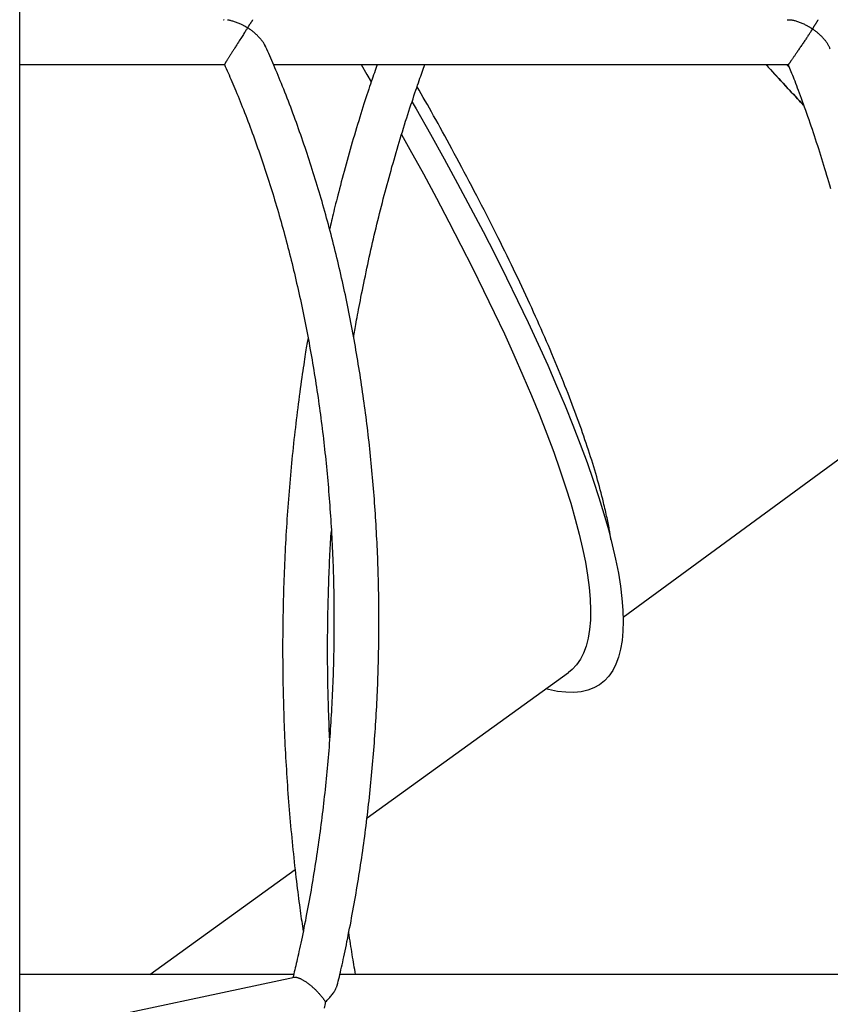
# Model space of a CAD drawing. Extents: x -8923 to 18059, y -4606 to 5167.
# Drawn here: x 10601 to 10889, y -1582 to -1231 of the extents above; entities that cross this region are included whole.
import ezdxf

# ---------------------------------------------------------------- set-up
doc = ezdxf.new("R2010")
doc.units = 0

msp = doc.modelspace()

# ---------------------------------------------------------------- linework, layer by layer
at = {"color": 7, "linetype": 'Continuous'}
for p, q in [((10600.78, -2016.21), (10600.78, -511.18)), ((10600.78, -1247.26), (10673.69, -1247.26)), ((10691.13, -1247.26), (10874.36, -1247.26)), ((10868.01, -1249.01), (10866.43, -1247.26)), ((10873.8, -1247.26), (10874.77, -1248.32)), ((10815.61, -1443.94), (10900.02, -1382.03)), ((10724.42, -1515.33), (10796.17, -1463.59)), ((10647.14, -1571.06), (10698.83, -1533.78)), ((10698.32, -1571.06), (10600.78, -1571.06)), ((10698.64, -1572.15), (10600.78, -1592.94)), ((10899.28, -1571.06), (10714.76, -1571.06))]:
    msp.add_line(p, q, dxfattribs=at)
for points in [[(10673.29, -1231.3), (10673.45, -1231.29), (10673.61, -1231.27)], [(10674.72, -1231.28), (10674.94, -1231.31), (10675.18, -1231.35), (10675.43, -1231.41), (10675.69, -1231.47), (10675.97, -1231.55), (10676.25, -1231.63), (10676.55, -1231.72), (10676.85, -1231.82), (10677.17, -1231.93), (10677.49, -1232.04), (10677.81, -1232.15), (10678.13, -1232.27), (10678.45, -1232.39), (10678.75, -1232.52), (10679.05, -1232.64), (10679.33, -1232.76), (10679.6, -1232.88), (10679.84, -1233), (10680.07, -1233.11), (10680.28, -1233.22), (10680.48, -1233.33), (10680.67, -1233.43), (10680.83, -1233.52), (10680.99, -1233.61), (10681.13, -1233.69), (10681.26, -1233.77), (10681.39, -1233.85), (10681.5, -1233.92), (10681.61, -1233.98), (10681.71, -1234.05), (10681.81, -1234.11), (10681.91, -1234.17)], [(10681.91, -1234.17), (10681.97, -1234.08), (10682.1, -1233.89), (10682.22, -1233.69), (10682.29, -1233.59), (10682.36, -1233.48), (10682.42, -1233.38), (10682.5, -1233.27), (10682.57, -1233.15), (10682.64, -1233.04), (10682.72, -1232.93), (10682.79, -1232.81), (10682.87, -1232.7), (10682.94, -1232.58), (10683.02, -1232.47), (10683.09, -1232.36), (10683.16, -1232.26), (10683.23, -1232.15), (10683.3, -1232.06), (10683.36, -1231.96), (10683.42, -1231.88), (10683.48, -1231.79), (10683.53, -1231.72), (10683.58, -1231.65), (10683.62, -1231.58), (10683.66, -1231.53), (10683.7, -1231.48), (10683.73, -1231.43), (10683.75, -1231.4), (10683.78, -1231.37), (10683.79, -1231.35), (10683.81, -1231.33), (10683.82, -1231.32), (10683.82, -1231.32), (10683.83, -1231.32), (10683.83, -1231.33), (10683.83, -1231.34), (10683.82, -1231.35), (10683.82, -1231.36)], [(10873.94, -1231.34), (10874.14, -1231.33), (10874.35, -1231.32), (10874.55, -1231.31), (10874.76, -1231.3), (10874.98, -1231.3), (10875.2, -1231.31), (10875.43, -1231.33), (10875.67, -1231.36), (10875.93, -1231.41), (10876.19, -1231.46), (10876.46, -1231.53), (10876.75, -1231.61), (10877.04, -1231.7), (10877.34, -1231.79), (10877.65, -1231.9), (10877.96, -1232.01), (10878.28, -1232.13), (10878.6, -1232.26), (10878.93, -1232.39), (10879.25, -1232.52), (10879.56, -1232.66), (10879.87, -1232.8), (10880.16, -1232.93), (10880.44, -1233.07), (10880.7, -1233.2), (10880.95, -1233.32), (10881.17, -1233.45), (10881.38, -1233.56), (10881.58, -1233.68), (10881.76, -1233.78), (10881.92, -1233.88), (10882.08, -1233.98), (10882.22, -1234.07), (10882.35, -1234.15), (10882.47, -1234.23), (10882.58, -1234.3), (10882.69, -1234.37), (10882.79, -1234.44), (10882.88, -1234.51), (10882.98, -1234.57)], [(10882.98, -1234.57), (10883.05, -1234.47), (10883.18, -1234.27), (10883.31, -1234.06), (10883.38, -1233.95), (10883.45, -1233.84), (10883.52, -1233.73), (10883.6, -1233.62), (10883.67, -1233.5), (10883.75, -1233.37), (10883.83, -1233.25), (10883.91, -1233.13), (10883.99, -1233), (10884.07, -1232.88), (10884.14, -1232.76), (10884.22, -1232.63), (10884.29, -1232.52), (10884.37, -1232.4), (10884.44, -1232.29), (10884.5, -1232.18), (10884.57, -1232.08), (10884.63, -1231.98), (10884.69, -1231.89), (10884.74, -1231.8), (10884.79, -1231.73), (10884.83, -1231.66), (10884.87, -1231.59), (10884.9, -1231.54), (10884.93, -1231.49), (10884.95, -1231.45), (10884.97, -1231.41), (10884.99, -1231.39), (10885, -1231.37), (10885, -1231.36), (10885, -1231.35), (10885, -1231.35), (10885, -1231.35), (10884.99, -1231.35), (10884.99, -1231.36)], [(10681.91, -1234.17), (10681.88, -1234.22), (10681.71, -1234.48), (10681.58, -1234.69), (10681.46, -1234.86), (10681.33, -1235.07), (10681.19, -1235.3), (10681.02, -1235.56), (10680.83, -1235.86), (10680.62, -1236.18), (10680.41, -1236.52), (10680.18, -1236.87), (10679.95, -1237.23), (10679.71, -1237.61), (10679.46, -1238), (10679.19, -1238.42), (10678.92, -1238.85), (10678.63, -1239.31), (10678.33, -1239.78), (10678.02, -1240.26), (10677.71, -1240.75), (10677.56, -1240.99), (10677.4, -1241.24), (10677.24, -1241.49), (10677.09, -1241.74), (10676.93, -1241.98), (10676.78, -1242.23), (10676.62, -1242.47), (10676.47, -1242.71), (10676.32, -1242.95), (10676.17, -1243.19), (10676.02, -1243.42), (10675.88, -1243.65), (10675.74, -1243.87), (10675.6, -1244.09), (10675.47, -1244.3), (10675.34, -1244.5), (10675.22, -1244.7), (10675.1, -1244.9), (10674.98, -1245.08), (10674.87, -1245.26), (10674.76, -1245.44), (10674.66, -1245.6), (10674.56, -1245.76), (10674.46, -1245.92), (10674.37, -1246.06), (10674.29, -1246.2), (10674.21, -1246.33), (10674.13, -1246.45), (10674.07, -1246.57), (10674, -1246.67), (10673.95, -1246.77), (10673.9, -1246.85), (10673.85, -1246.93), (10673.81, -1247), (10673.78, -1247.05), (10673.75, -1247.1), (10673.74, -1247.14), (10673.72, -1247.16), (10673.72, -1247.18), (10673.71, -1247.19), (10673.72, -1247.19), (10673.72, -1247.19), (10673.73, -1247.19), (10673.74, -1247.18), (10673.75, -1247.17)], [(10688.35, -1241.09), (10688.26, -1240.89), (10688.17, -1240.68), (10688.07, -1240.47), (10687.98, -1240.26), (10687.87, -1240.06), (10687.77, -1239.85), (10687.65, -1239.65), (10687.53, -1239.44), (10687.4, -1239.24), (10687.26, -1239.04), (10687.11, -1238.84), (10686.95, -1238.63), (10686.78, -1238.43), (10686.61, -1238.22), (10686.42, -1238.01), (10686.23, -1237.8), (10686.03, -1237.58), (10685.82, -1237.36), (10685.61, -1237.14), (10685.4, -1236.92), (10685.18, -1236.71), (10684.96, -1236.5), (10684.74, -1236.29), (10684.53, -1236.1), (10684.32, -1235.92), (10684.11, -1235.74), (10683.91, -1235.58), (10683.72, -1235.43), (10683.53, -1235.28), (10683.35, -1235.15), (10683.18, -1235.02), (10683.01, -1234.9), (10682.86, -1234.79), (10682.71, -1234.69), (10682.56, -1234.6), (10682.43, -1234.5), (10682.29, -1234.42), (10682.16, -1234.33), (10682.04, -1234.25), (10681.91, -1234.17)], [(10882.98, -1234.57), (10882.94, -1234.64), (10882.81, -1234.84), (10882.7, -1235), (10882.58, -1235.19), (10882.51, -1235.3), (10882.43, -1235.42), (10882.35, -1235.55), (10882.25, -1235.7), (10882.15, -1235.85), (10882.04, -1236.02), (10881.92, -1236.2), (10881.79, -1236.4), (10881.65, -1236.62), (10881.5, -1236.84), (10881.34, -1237.09), (10881.18, -1237.34), (10881, -1237.6), (10880.82, -1237.88), (10880.64, -1238.16), (10880.45, -1238.44), (10880.26, -1238.73), (10880.06, -1239.03), (10879.86, -1239.32), (10879.66, -1239.62), (10879.46, -1239.92), (10879.26, -1240.22), (10879.06, -1240.52), (10878.86, -1240.82), (10878.66, -1241.12), (10878.46, -1241.41), (10878.26, -1241.7), (10878.07, -1241.99), (10877.88, -1242.27), (10877.69, -1242.54), (10877.51, -1242.81), (10877.34, -1243.07), (10877.17, -1243.32), (10877, -1243.56), (10876.84, -1243.79), (10876.69, -1244.01), (10876.54, -1244.23), (10876.4, -1244.44), (10876.26, -1244.64), (10876.12, -1244.83), (10875.99, -1245.02), (10875.87, -1245.2), (10875.75, -1245.37), (10875.63, -1245.53), (10875.52, -1245.69), (10875.42, -1245.84), (10875.32, -1245.98), (10875.22, -1246.12), (10875.13, -1246.25), (10875.04, -1246.37), (10874.96, -1246.48), (10874.88, -1246.59), (10874.81, -1246.69), (10874.75, -1246.78), (10874.68, -1246.86), (10874.63, -1246.94), (10874.58, -1247.01), (10874.53, -1247.07), (10874.49, -1247.12), (10874.46, -1247.17), (10874.43, -1247.21), (10874.4, -1247.24), (10874.38, -1247.27), (10874.37, -1247.28), (10874.36, -1247.29), (10874.35, -1247.3), (10874.35, -1247.3), (10874.35, -1247.29), (10874.36, -1247.28), (10874.36, -1247.27), (10874.37, -1247.26), (10874.38, -1247.24)], [(10889.29, -1241.75), (10889.2, -1241.53), (10889.11, -1241.31), (10889.02, -1241.09), (10888.92, -1240.87), (10888.82, -1240.66), (10888.72, -1240.44), (10888.6, -1240.22), (10888.48, -1240.01), (10888.35, -1239.8), (10888.21, -1239.59), (10888.06, -1239.38), (10887.91, -1239.16), (10887.74, -1238.95), (10887.57, -1238.74), (10887.39, -1238.52), (10887.2, -1238.3), (10887, -1238.08), (10886.8, -1237.85), (10886.6, -1237.63), (10886.39, -1237.41), (10886.17, -1237.19), (10885.96, -1236.97), (10885.75, -1236.77), (10885.54, -1236.57), (10885.34, -1236.38), (10885.14, -1236.2), (10884.94, -1236.03), (10884.75, -1235.88), (10884.57, -1235.73), (10884.39, -1235.59), (10884.22, -1235.46), (10884.06, -1235.33), (10883.91, -1235.22), (10883.76, -1235.11), (10883.62, -1235.01), (10883.49, -1234.92), (10883.36, -1234.83), (10883.23, -1234.74), (10883.11, -1234.66), (10882.98, -1234.57)], [(10713.83, -1575), (10714.01, -1574.24), (10714.2, -1573.46), (10714.38, -1572.69), (10714.57, -1571.9), (10714.76, -1571.09), (10714.95, -1570.27), (10715.14, -1569.42), (10715.34, -1568.55), (10715.54, -1567.65), (10715.75, -1566.72), (10715.96, -1565.76), (10716.17, -1564.78), (10716.39, -1563.76), (10716.61, -1562.71), (10716.83, -1561.64), (10717.06, -1560.53), (10717.29, -1559.4), (10717.53, -1558.24), (10717.76, -1557.06), (10718, -1555.86), (10718.24, -1554.64), (10718.48, -1553.41), (10718.72, -1552.17), (10718.95, -1550.93), (10719.18, -1549.69), (10719.41, -1548.44), (10719.64, -1547.2), (10719.87, -1545.95), (10720.09, -1544.7), (10720.3, -1543.45), (10720.52, -1542.2), (10720.73, -1540.94), (10720.94, -1539.69), (10721.15, -1538.43), (10721.35, -1537.18), (10721.56, -1535.92), (10721.76, -1534.66), (10721.95, -1533.4), (10722.14, -1532.14), (10722.34, -1530.87), (10722.52, -1529.61), (10722.71, -1528.35), (10722.89, -1527.08), (10723.07, -1525.81), (10723.25, -1524.54), (10723.42, -1523.27), (10723.59, -1522), (10723.76, -1520.73), (10723.93, -1519.46), (10724.09, -1518.19), (10724.25, -1516.91), (10724.4, -1515.64), (10724.56, -1514.36), (10724.71, -1513.09), (10724.86, -1511.81), (10725, -1510.53), (10725.15, -1509.25), (10725.29, -1507.97), (10725.42, -1506.69), (10725.56, -1505.41), (10725.69, -1504.12), (10725.82, -1502.84), (10725.94, -1501.56), (10726.07, -1500.27), (10726.19, -1498.99), (10726.3, -1497.7), (10726.42, -1496.41), (10726.53, -1495.12), (10726.64, -1493.84), (10726.75, -1492.55), (10726.85, -1491.26), (10726.95, -1489.97), (10727.05, -1488.68), (10727.14, -1487.39), (10727.23, -1486.1), (10727.32, -1484.8), (10727.41, -1483.51), (10727.49, -1482.22), (10727.57, -1480.93), (10727.65, -1479.63), (10727.72, -1478.34), (10727.79, -1477.04), (10727.86, -1475.75), (10727.93, -1474.45), (10727.99, -1473.16), (10728.05, -1471.86), (10728.11, -1470.57), (10728.16, -1469.27), (10728.22, -1467.97), (10728.26, -1466.68), (10728.31, -1465.38), (10728.35, -1464.08), (10728.39, -1462.79), (10728.43, -1461.49), (10728.46, -1460.19), (10728.5, -1458.89), (10728.52, -1457.59), (10728.55, -1456.3), (10728.57, -1455), (10728.59, -1453.7), (10728.61, -1452.4), (10728.62, -1451.1), (10728.63, -1449.81), (10728.64, -1448.51), (10728.65, -1447.21), (10728.65, -1445.91), (10728.65, -1444.61), (10728.65, -1443.32), (10728.64, -1442.02), (10728.63, -1440.72), (10728.62, -1439.42), (10728.61, -1438.13), (10728.59, -1436.83), (10728.57, -1435.53), (10728.55, -1434.24), (10728.52, -1432.94), (10728.49, -1431.64), (10728.46, -1430.35), (10728.42, -1429.05), (10728.39, -1427.76), (10728.35, -1426.46), (10728.3, -1425.17), (10728.26, -1423.88), (10728.21, -1422.58), (10728.16, -1421.29), (10728.1, -1420), (10728.04, -1418.7), (10727.98, -1417.41), (10727.92, -1416.12), (10727.85, -1414.83), (10727.78, -1413.54), (10727.71, -1412.25), (10727.64, -1410.96), (10727.56, -1409.67), (10727.48, -1408.39), (10727.4, -1407.1), (10727.31, -1405.81), (10727.22, -1404.53), (10727.13, -1403.24), (10727.03, -1401.96), (10726.93, -1400.67), (10726.83, -1399.39), (10726.73, -1398.11), (10726.62, -1396.82), (10726.51, -1395.54), (10726.4, -1394.26), (10726.29, -1392.98), (10726.17, -1391.71), (10726.05, -1390.43), (10725.93, -1389.15), (10725.8, -1387.88), (10725.67, -1386.6), (10725.54, -1385.33), (10725.4, -1384.05), (10725.27, -1382.78), (10725.13, -1381.51), (10724.98, -1380.24), (10724.84, -1378.97), (10724.69, -1377.7), (10724.54, -1376.44), (10724.38, -1375.17), (10724.22, -1373.91), (10724.06, -1372.64), (10723.9, -1371.38), (10723.73, -1370.12), (10723.57, -1368.86), (10723.39, -1367.6), (10723.22, -1366.34), (10723.04, -1365.09), (10722.86, -1363.83), (10722.68, -1362.58), (10722.5, -1361.32), (10722.31, -1360.07), (10722.12, -1358.82), (10721.92, -1357.57), (10721.73, -1356.33), (10721.53, -1355.08), (10721.32, -1353.83), (10721.12, -1352.59), (10720.91, -1351.35), (10720.7, -1350.11), (10720.49, -1348.87), (10720.27, -1347.63), (10720.05, -1346.4), (10719.83, -1345.16), (10719.61, -1343.93), (10719.38, -1342.7), (10719.15, -1341.47), (10718.92, -1340.24), (10718.68, -1339.01), (10718.44, -1337.79), (10718.2, -1336.56), (10717.96, -1335.34), (10717.71, -1334.12), (10717.46, -1332.9), (10717.21, -1331.69), (10716.96, -1330.47), (10716.7, -1329.26), (10716.44, -1328.05), (10716.18, -1326.84), (10715.91, -1325.63), (10715.64, -1324.42), (10715.37, -1323.22), (10715.1, -1322.01), (10714.82, -1320.81), (10714.54, -1319.61), (10714.26, -1318.42), (10713.98, -1317.22), (10713.69, -1316.03), (10713.4, -1314.84), (10713.11, -1313.65), (10712.81, -1312.46), (10712.51, -1311.28), (10712.21, -1310.09), (10711.91, -1308.91), (10711.6, -1307.73), (10711.3, -1306.55), (10710.98, -1305.38), (10710.67, -1304.21), (10710.35, -1303.03), (10710.04, -1301.87), (10709.71, -1300.7), (10709.39, -1299.53), (10709.06, -1298.37), (10708.73, -1297.21), (10708.4, -1296.05), (10708.07, -1294.9), (10707.73, -1293.74), (10707.39, -1292.59), (10707.05, -1291.44), (10706.7, -1290.3), (10706.35, -1289.15), (10706, -1288.01), (10705.65, -1286.87), (10705.29, -1285.73), (10704.94, -1284.6), (10704.58, -1283.47), (10704.21, -1282.34), (10703.85, -1281.21), (10703.48, -1280.08), (10703.11, -1278.96), (10702.73, -1277.84), (10702.36, -1276.72), (10701.98, -1275.61), (10701.6, -1274.49), (10701.22, -1273.38), (10700.83, -1272.28), (10700.44, -1271.17), (10700.05, -1270.07), (10699.66, -1268.97), (10699.26, -1267.87), (10698.86, -1266.78), (10698.46, -1265.68), (10698.06, -1264.59), (10697.65, -1263.51), (10697.24, -1262.42), (10696.83, -1261.34), (10696.42, -1260.27), (10696, -1259.2), (10695.59, -1258.14), (10695.18, -1257.09), (10694.77, -1256.05), (10694.36, -1255.03), (10693.96, -1254.02), (10693.56, -1253.03), (10693.16, -1252.06), (10692.77, -1251.11), (10692.39, -1250.18), (10692, -1249.27), (10691.63, -1248.37), (10691.26, -1247.49), (10690.89, -1246.64), (10690.52, -1245.8), (10690.16, -1244.98), (10689.81, -1244.17), (10689.45, -1243.37), (10689.1, -1242.59), (10688.75, -1241.81), (10688.4, -1241.03), (10688.05, -1240.26)], [(10673.65, -1247.24), (10673.98, -1247.97), (10674.31, -1248.7), (10674.64, -1249.44), (10674.97, -1250.18), (10675.3, -1250.94), (10675.64, -1251.7), (10675.98, -1252.48), (10676.33, -1253.28), (10676.68, -1254.1), (10677.03, -1254.93), (10677.39, -1255.79), (10677.75, -1256.66), (10678.12, -1257.56), (10678.5, -1258.47), (10678.87, -1259.4), (10679.26, -1260.35), (10679.64, -1261.31), (10680.03, -1262.3), (10680.43, -1263.3), (10680.82, -1264.31), (10681.22, -1265.33), (10681.62, -1266.36), (10682.02, -1267.4), (10682.41, -1268.44), (10682.81, -1269.49), (10683.2, -1270.54), (10683.59, -1271.59), (10683.97, -1272.65), (10684.36, -1273.7), (10684.74, -1274.76), (10685.12, -1275.83), (10685.49, -1276.89), (10685.87, -1277.96), (10686.24, -1279.03), (10686.61, -1280.11), (10686.98, -1281.18), (10687.34, -1282.26), (10687.7, -1283.34), (10688.06, -1284.43), (10688.42, -1285.51), (10688.78, -1286.6), (10689.13, -1287.7), (10689.48, -1288.79), (10689.83, -1289.89), (10690.17, -1290.99), (10690.52, -1292.09), (10690.86, -1293.19), (10691.19, -1294.3), (10691.53, -1295.41), (10691.86, -1296.52), (10692.19, -1297.63), (10692.52, -1298.75), (10692.85, -1299.87), (10693.17, -1300.99), (10693.49, -1302.11), (10693.81, -1303.24), (10694.13, -1304.37), (10694.44, -1305.5), (10694.75, -1306.63), (10695.06, -1307.76), (10695.36, -1308.9), (10695.67, -1310.04), (10695.97, -1311.18), (10696.27, -1312.32), (10696.56, -1313.47), (10696.85, -1314.62), (10697.14, -1315.77), (10697.43, -1316.92), (10697.72, -1318.07), (10698, -1319.23), (10698.28, -1320.39), (10698.56, -1321.55), (10698.83, -1322.71), (10699.11, -1323.87), (10699.37, -1325.04), (10699.64, -1326.21), (10699.91, -1327.37), (10700.17, -1328.55), (10700.43, -1329.72), (10700.68, -1330.9), (10700.94, -1332.07), (10701.19, -1333.25), (10701.44, -1334.43), (10701.68, -1335.62), (10701.93, -1336.8), (10702.17, -1337.99), (10702.41, -1339.17), (10702.64, -1340.36), (10702.88, -1341.56), (10703.11, -1342.75), (10703.33, -1343.94), (10703.56, -1345.14), (10703.78, -1346.34), (10704, -1347.54), (10704.22, -1348.74), (10704.43, -1349.94), (10704.64, -1351.15), (10704.85, -1352.35), (10705.06, -1353.56), (10705.26, -1354.77), (10705.46, -1355.98), (10705.66, -1357.19), (10705.85, -1358.41), (10706.05, -1359.62), (10706.24, -1360.84), (10706.42, -1362.06), (10706.61, -1363.28), (10706.79, -1364.5), (10706.97, -1365.72), (10707.15, -1366.94), (10707.32, -1368.17), (10707.49, -1369.39), (10707.66, -1370.62), (10707.82, -1371.85), (10707.99, -1373.08), (10708.15, -1374.31), (10708.3, -1375.54), (10708.46, -1376.77), (10708.61, -1378.01), (10708.76, -1379.24), (10708.9, -1380.48), (10709.05, -1381.72), (10709.19, -1382.95), (10709.33, -1384.19), (10709.46, -1385.44), (10709.59, -1386.68), (10709.72, -1387.92), (10709.85, -1389.16), (10709.97, -1390.41), (10710.09, -1391.65), (10710.21, -1392.9), (10710.33, -1394.15), (10710.44, -1395.4), (10710.55, -1396.65), (10710.66, -1397.9), (10710.76, -1399.15), (10710.86, -1400.4), (10710.96, -1401.65), (10711.06, -1402.91), (10711.15, -1404.16), (10711.24, -1405.41), (10711.33, -1406.67), (10711.41, -1407.93), (10711.5, -1409.18), (10711.58, -1410.44), (10711.65, -1411.7), (10711.73, -1412.96), (10711.8, -1414.22), (10711.86, -1415.48), (10711.93, -1416.74), (10711.99, -1418), (10712.05, -1419.26), (10712.11, -1420.52), (10712.16, -1421.79), (10712.21, -1423.05), (10712.26, -1424.31), (10712.31, -1425.58), (10712.35, -1426.84), (10712.39, -1428.11), (10712.43, -1429.37), (10712.46, -1430.64), (10712.49, -1431.9), (10712.52, -1433.17), (10712.55, -1434.44), (10712.57, -1435.7), (10712.59, -1436.97), (10712.61, -1438.24), (10712.62, -1439.5), (10712.63, -1440.77), (10712.64, -1442.04), (10712.65, -1443.31), (10712.65, -1444.57), (10712.65, -1445.84), (10712.65, -1447.11), (10712.64, -1448.38), (10712.64, -1449.65), (10712.62, -1450.92), (10712.61, -1452.18), (10712.59, -1453.45), (10712.57, -1454.72), (10712.55, -1455.99), (10712.53, -1457.26), (10712.5, -1458.53), (10712.47, -1459.79), (10712.44, -1461.06), (10712.4, -1462.33), (10712.36, -1463.6), (10712.32, -1464.87), (10712.27, -1466.13), (10712.23, -1467.4), (10712.17, -1468.67), (10712.12, -1469.93), (10712.07, -1471.2), (10712.01, -1472.47), (10711.94, -1473.73), (10711.88, -1475), (10711.81, -1476.26), (10711.74, -1477.53), (10711.67, -1478.79), (10711.59, -1480.06), (10711.52, -1481.32), (10711.43, -1482.58), (10711.35, -1483.84), (10711.26, -1485.11), (10711.17, -1486.37), (10711.08, -1487.63), (10710.98, -1488.89), (10710.89, -1490.15), (10710.79, -1491.41), (10710.68, -1492.67), (10710.58, -1493.93), (10710.47, -1495.18), (10710.35, -1496.44), (10710.24, -1497.7), (10710.12, -1498.95), (10710, -1500.21), (10709.88, -1501.46), (10709.75, -1502.71), (10709.62, -1503.97), (10709.49, -1505.22), (10709.36, -1506.47), (10709.22, -1507.72), (10709.08, -1508.97), (10708.94, -1510.21), (10708.79, -1511.46), (10708.64, -1512.71), (10708.49, -1513.95), (10708.34, -1515.2), (10708.18, -1516.44), (10708.02, -1517.68), (10707.86, -1518.93), (10707.69, -1520.17), (10707.53, -1521.41), (10707.36, -1522.64), (10707.18, -1523.88), (10707.01, -1525.12), (10706.83, -1526.35), (10706.65, -1527.59), (10706.46, -1528.82), (10706.28, -1530.05), (10706.09, -1531.28), (10705.9, -1532.51), (10705.7, -1533.74), (10705.5, -1534.97), (10705.3, -1536.19), (10705.1, -1537.42), (10704.9, -1538.64), (10704.69, -1539.86), (10704.48, -1541.08), (10704.26, -1542.3), (10704.05, -1543.52), (10703.83, -1544.73), (10703.61, -1545.95), (10703.38, -1547.16), (10703.15, -1548.37), (10702.92, -1549.58), (10702.69, -1550.79), (10702.46, -1551.99), (10702.22, -1553.19), (10701.98, -1554.37), (10701.75, -1555.53), (10701.52, -1556.67), (10701.29, -1557.79), (10701.06, -1558.88), (10700.84, -1559.94), (10700.62, -1560.96), (10700.41, -1561.96), (10700.2, -1562.92), (10700, -1563.85), (10699.8, -1564.74), (10699.61, -1565.61), (10699.42, -1566.44), (10699.24, -1567.24), (10699.06, -1568.01), (10698.88, -1568.76), (10698.71, -1569.49), (10698.53, -1570.2), (10698.37, -1570.9), (10698.2, -1571.59), (10698.03, -1572.28)], [(10728.06, -1247.26), (10727.81, -1247.98), (10727.55, -1248.7), (10727.29, -1249.42), (10727.03, -1250.17), (10726.77, -1250.92), (10726.5, -1251.7), (10726.22, -1252.51), (10725.93, -1253.35), (10725.64, -1254.22), (10725.34, -1255.12), (10725.02, -1256.06), (10724.7, -1257.03), (10724.38, -1258.04), (10724.04, -1259.09), (10723.69, -1260.17), (10723.34, -1261.28), (10722.97, -1262.43), (10722.6, -1263.6), (10722.22, -1264.81), (10721.84, -1266.03), (10721.46, -1267.28), (10721.07, -1268.54), (10720.69, -1269.81), (10720.3, -1271.08), (10719.92, -1272.36), (10719.54, -1273.64), (10719.17, -1274.93), (10718.79, -1276.22), (10718.42, -1277.5), (10718.05, -1278.8), (10717.69, -1280.09), (10717.33, -1281.38), (10716.97, -1282.68), (10716.61, -1283.98), (10716.26, -1285.26), (10715.92, -1286.54), (10715.58, -1287.8), (10715.25, -1289.03), (10714.93, -1290.25), (10714.62, -1291.43), (10714.33, -1292.57), (10714.04, -1293.68), (10713.76, -1294.76), (10713.5, -1295.8), (10713.25, -1296.8), (10713.01, -1297.77), (10712.78, -1298.7), (10712.56, -1299.6), (10712.35, -1300.46), (10712.15, -1301.29), (10711.97, -1302.1), (10711.78, -1302.88), (10711.61, -1303.64), (10711.44, -1304.4), (10711.27, -1305.14), (10711.1, -1305.88)], [(10719.67, -1344.35), (10719.77, -1343.73), (10719.87, -1343.11), (10719.97, -1342.48), (10720.08, -1341.83), (10720.2, -1341.16), (10720.32, -1340.46), (10720.44, -1339.73), (10720.58, -1338.96), (10720.73, -1338.15), (10720.88, -1337.29), (10721.05, -1336.38), (10721.23, -1335.43), (10721.42, -1334.44), (10721.62, -1333.4), (10721.83, -1332.32), (10722.05, -1331.19), (10722.27, -1330.02), (10722.51, -1328.81), (10722.76, -1327.57), (10723.02, -1326.3), (10723.28, -1325.01), (10723.55, -1323.71), (10723.82, -1322.39), (10724.09, -1321.07), (10724.37, -1319.76), (10724.66, -1318.44), (10724.94, -1317.12), (10725.23, -1315.81), (10725.52, -1314.5), (10725.82, -1313.19), (10726.11, -1311.89), (10726.41, -1310.58), (10726.71, -1309.28), (10727.02, -1307.98), (10727.33, -1306.68), (10727.63, -1305.38), (10727.95, -1304.08), (10728.26, -1302.79), (10728.58, -1301.5), (10728.9, -1300.21), (10729.22, -1298.92), (10729.55, -1297.64), (10729.88, -1296.35), (10730.21, -1295.07), (10730.54, -1293.79), (10730.88, -1292.52), (10731.22, -1291.24), (10731.56, -1289.97), (10731.91, -1288.7), (10732.25, -1287.43), (10732.6, -1286.16), (10732.96, -1284.9), (10733.31, -1283.64), (10733.67, -1282.38), (10734.03, -1281.12), (10734.39, -1279.87), (10734.76, -1278.61), (10735.13, -1277.36), (10735.5, -1276.11), (10735.87, -1274.87), (10736.25, -1273.63), (10736.63, -1272.38), (10737.01, -1271.15), (10737.39, -1269.91), (10737.78, -1268.68), (10738.17, -1267.45), (10738.55, -1266.24), (10738.94, -1265.03), (10739.32, -1263.85), (10739.7, -1262.69), (10740.07, -1261.56), (10740.43, -1260.46), (10740.79, -1259.4), (10741.13, -1258.37), (10741.46, -1257.37), (10741.79, -1256.41), (10742.11, -1255.49), (10742.41, -1254.6), (10742.71, -1253.74), (10743, -1252.92), (10743.27, -1252.14), (10743.54, -1251.38), (10743.81, -1250.66), (10744.06, -1249.95), (10744.31, -1249.26), (10744.56, -1248.59), (10744.81, -1247.92), (10745.05, -1247.26)], [(10722.35, -1247.26), (10724.41, -1250.77), (10725.95, -1253.41)], [(10874.36, -1247.31), (10874.6, -1247.9), (10874.84, -1248.49), (10875.08, -1249.09), (10875.33, -1249.7), (10875.58, -1250.33), (10875.84, -1250.98), (10876.1, -1251.65), (10876.38, -1252.36), (10876.66, -1253.1), (10876.96, -1253.87), (10877.26, -1254.68), (10877.58, -1255.52), (10877.9, -1256.39), (10878.24, -1257.3), (10878.59, -1258.25), (10878.95, -1259.23), (10879.31, -1260.24), (10879.69, -1261.28), (10880.07, -1262.35), (10880.46, -1263.44), (10880.85, -1264.55), (10881.25, -1265.67), (10881.64, -1266.8), (10882.04, -1267.94), (10882.43, -1269.09), (10882.82, -1270.23), (10883.2, -1271.38), (10883.59, -1272.54), (10883.97, -1273.69), (10884.35, -1274.85), (10884.72, -1276.01), (10885.1, -1277.17), (10885.47, -1278.34), (10885.84, -1279.5), (10886.2, -1280.67), (10886.57, -1281.84), (10886.93, -1283.02), (10887.29, -1284.2), (10887.65, -1285.37), (10888, -1286.56), (10888.35, -1287.74), (10888.7, -1288.93), (10889.05, -1290.11), (10889.39, -1291.31)], [(10879.81, -1261.69), (10879.29, -1261.14), (10878.76, -1260.58), (10878.22, -1260.01), (10877.66, -1259.42), (10877.07, -1258.79), (10876.44, -1258.13), (10875.78, -1257.42), (10875.07, -1256.66), (10874.3, -1255.84), (10873.49, -1254.96), (10872.64, -1254.04), (10871.75, -1253.08), (10870.84, -1252.09), (10869.91, -1251.08), (10868.96, -1250.05), (10868.01, -1249.01)], [(10796, -1364.37), (10795.44, -1362.96), (10794.88, -1361.56), (10794.32, -1360.15), (10793.75, -1358.74), (10793.18, -1357.33), (10792.61, -1355.91), (10792.02, -1354.49), (10791.43, -1353.05), (10790.83, -1351.61), (10790.22, -1350.16), (10789.6, -1348.71), (10788.98, -1347.25), (10788.34, -1345.78), (10787.7, -1344.31), (10787.06, -1342.83), (10786.4, -1341.35), (10785.74, -1339.87), (10785.08, -1338.38), (10784.41, -1336.89), (10783.73, -1335.39), (10783.05, -1333.89), (10782.36, -1332.38), (10781.66, -1330.87), (10780.95, -1329.35), (10780.24, -1327.82), (10779.52, -1326.28), (10778.79, -1324.74), (10778.06, -1323.18), (10777.31, -1321.62), (10776.56, -1320.06), (10775.8, -1318.48), (10775.03, -1316.9), (10774.26, -1315.31), (10773.48, -1313.71), (10772.69, -1312.1), (10771.89, -1310.49), (10771.08, -1308.87), (10770.27, -1307.24), (10769.44, -1305.6), (10768.61, -1303.96), (10767.78, -1302.31), (10766.93, -1300.65), (10766.08, -1298.99), (10765.22, -1297.31), (10764.35, -1295.64), (10763.48, -1293.96), (10762.6, -1292.27), (10761.72, -1290.58), (10760.83, -1288.89), (10759.93, -1287.2), (10759.04, -1285.51), (10758.14, -1283.84), (10757.25, -1282.17), (10756.37, -1280.52), (10755.49, -1278.9), (10754.63, -1277.29), (10753.77, -1275.72), (10752.93, -1274.17), (10752.1, -1272.65), (10751.29, -1271.16), (10750.48, -1269.7), (10749.69, -1268.27), (10748.91, -1266.86), (10748.14, -1265.48), (10747.38, -1264.13), (10746.63, -1262.8), (10745.89, -1261.49), (10745.16, -1260.19), (10744.43, -1258.92), (10743.71, -1257.65), (10742.99, -1256.39), (10742.27, -1255.13)], [(10740.49, -1260.58), (10741.89, -1263.04), (10746.97, -1272), (10751.9, -1280.86), (10756.67, -1289.59), (10761.28, -1298.2), (10765.72, -1306.67), (10770, -1315), (10774.1, -1323.18), (10778.03, -1331.2), (10781.78, -1339.06), (10785.35, -1346.75), (10788.73, -1354.26), (10791.92, -1361.58), (10794.92, -1368.71), (10797.73, -1375.65), (10800.34, -1382.38), (10802.75, -1388.91), (10804.95, -1395.21), (10806.96, -1401.3), (10808.76, -1407.16), (10810.35, -1412.79), (10811.74, -1418.18), (10812.91, -1423.34), (10813.88, -1428.24), (10814.63, -1432.9), (10815.18, -1437.3), (10815.51, -1441.44), (10815.62, -1445.32), (10815.53, -1448.94), (10815.22, -1452.29), (10814.7, -1455.36), (10813.97, -1458.16), (10813.02, -1460.69), (10811.87, -1462.93), (10810.51, -1464.9)], [(10736.71, -1272.2), (10739.68, -1277.51), (10744.47, -1286.2), (10749.1, -1294.76), (10753.57, -1303.2), (10757.86, -1311.5), (10761.99, -1319.64), (10765.94, -1327.64), (10769.72, -1335.47), (10773.31, -1343.13), (10776.71, -1350.62), (10779.93, -1357.92), (10782.96, -1365.03), (10785.79, -1371.95), (10788.42, -1378.66), (10790.86, -1385.17), (10793.09, -1391.46), (10795.12, -1397.53), (10796.95, -1403.38), (10798.57, -1409), (10799.98, -1414.37), (10801.18, -1419.51), (10802.17, -1424.4), (10802.94, -1429.04), (10803.51, -1433.43), (10803.86, -1437.56), (10804, -1441.43), (10803.92, -1445.03), (10803.64, -1448.36), (10803.14, -1451.42), (10802.42, -1454.2), (10801.5, -1456.71), (10800.36, -1458.93), (10799.01, -1460.88)], [(10703.41, -1344.49), (10703.31, -1345.06), (10703.21, -1345.63), (10703.11, -1346.22), (10703.01, -1346.82), (10702.9, -1347.45), (10702.79, -1348.12), (10702.68, -1348.82), (10702.56, -1349.57), (10702.43, -1350.37), (10702.3, -1351.22), (10702.16, -1352.12), (10702.02, -1353.08), (10701.87, -1354.09), (10701.71, -1355.14), (10701.55, -1356.26), (10701.39, -1357.42), (10701.21, -1358.63), (10701.03, -1359.89), (10700.85, -1361.19), (10700.67, -1362.52), (10700.48, -1363.88), (10700.3, -1365.25), (10700.11, -1366.65), (10699.93, -1368.04), (10699.75, -1369.45), (10699.57, -1370.85), (10699.4, -1372.25), (10699.23, -1373.66), (10699.06, -1375.06), (10698.9, -1376.47), (10698.74, -1377.88), (10698.58, -1379.29), (10698.42, -1380.7), (10698.27, -1382.11), (10698.12, -1383.52), (10697.97, -1384.93), (10697.83, -1386.35), (10697.69, -1387.76), (10697.55, -1389.18), (10697.42, -1390.6), (10697.28, -1392.01), (10697.15, -1393.43), (10697.03, -1394.85), (10696.9, -1396.27), (10696.78, -1397.69), (10696.67, -1399.11), (10696.55, -1400.54), (10696.44, -1401.96), (10696.33, -1403.38), (10696.23, -1404.81), (10696.12, -1406.23), (10696.02, -1407.66), (10695.93, -1409.09), (10695.83, -1410.51), (10695.74, -1411.94), (10695.65, -1413.37), (10695.57, -1414.8), (10695.49, -1416.23), (10695.41, -1417.66), (10695.33, -1419.09), (10695.26, -1420.52), (10695.19, -1421.95), (10695.12, -1423.38), (10695.05, -1424.82), (10694.99, -1426.25), (10694.93, -1427.68), (10694.88, -1429.12), (10694.83, -1430.55), (10694.78, -1431.99), (10694.73, -1433.42), (10694.69, -1434.86), (10694.65, -1436.3), (10694.61, -1437.73), (10694.57, -1439.17), (10694.54, -1440.61), (10694.51, -1442.04), (10694.49, -1443.48), (10694.46, -1444.92), (10694.44, -1446.36), (10694.43, -1447.8), (10694.41, -1449.23), (10694.4, -1450.67), (10694.39, -1452.11), (10694.39, -1453.55), (10694.38, -1454.99), (10694.39, -1456.43), (10694.39, -1457.87), (10694.4, -1459.31), (10694.41, -1460.75), (10694.42, -1462.19), (10694.43, -1463.63), (10694.45, -1465.07), (10694.47, -1466.51), (10694.5, -1467.95), (10694.53, -1469.38), (10694.56, -1470.82), (10694.59, -1472.26), (10694.63, -1473.7), (10694.67, -1475.14), (10694.71, -1476.58), (10694.75, -1478.02), (10694.8, -1479.46), (10694.85, -1480.9), (10694.91, -1482.34), (10694.96, -1483.77), (10695.02, -1485.21), (10695.09, -1486.65), (10695.15, -1488.09), (10695.22, -1489.53), (10695.29, -1490.96), (10695.37, -1492.4), (10695.45, -1493.84), (10695.53, -1495.27), (10695.61, -1496.71), (10695.7, -1498.14), (10695.79, -1499.58), (10695.88, -1501.01), (10695.97, -1502.45), (10696.07, -1503.88), (10696.17, -1505.31), (10696.28, -1506.75), (10696.39, -1508.18), (10696.5, -1509.61), (10696.61, -1511.04), (10696.73, -1512.47), (10696.84, -1513.9), (10696.97, -1515.33), (10697.09, -1516.76), (10697.22, -1518.19), (10697.35, -1519.62), (10697.48, -1521.05), (10697.62, -1522.47), (10697.76, -1523.9), (10697.9, -1525.32), (10698.05, -1526.75), (10698.2, -1528.17), (10698.35, -1529.59), (10698.5, -1531.01), (10698.66, -1532.42), (10698.81, -1533.81), (10698.97, -1535.19), (10699.13, -1536.55), (10699.29, -1537.88), (10699.44, -1539.18), (10699.6, -1540.45), (10699.75, -1541.68), (10699.9, -1542.88), (10700.05, -1544.04), (10700.19, -1545.17), (10700.34, -1546.27), (10700.48, -1547.33), (10700.62, -1548.36), (10700.76, -1549.36), (10700.89, -1550.32), (10701.03, -1551.26), (10701.16, -1552.18), (10701.29, -1553.08), (10701.43, -1553.97), (10701.56, -1554.85), (10701.69, -1555.73)], [(10808.6, -1403.07), (10808.31, -1401.95), (10808.02, -1400.83), (10807.72, -1399.7), (10807.43, -1398.57), (10807.12, -1397.44), (10806.81, -1396.3), (10806.49, -1395.15), (10806.17, -1393.99), (10805.83, -1392.82), (10805.48, -1391.65), (10805.13, -1390.46), (10804.76, -1389.27), (10804.39, -1388.07), (10804, -1386.87), (10803.62, -1385.66), (10803.22, -1384.44), (10802.82, -1383.23), (10802.41, -1382.01), (10802, -1380.78), (10801.58, -1379.55), (10801.15, -1378.32), (10800.72, -1377.08), (10800.28, -1375.83), (10799.83, -1374.58), (10799.37, -1373.32), (10798.9, -1372.05), (10798.43, -1370.78), (10797.95, -1369.5), (10797.46, -1368.22), (10796.98, -1366.94), (10796.49, -1365.65), (10796, -1364.37)], [(10811.24, -1416.24), (10811.19, -1415.86), (10811.13, -1415.47), (10811.07, -1415.08), (10811.01, -1414.69), (10810.95, -1414.28), (10810.88, -1413.86), (10810.81, -1413.43), (10810.73, -1412.97), (10810.65, -1412.5), (10810.56, -1412.01), (10810.46, -1411.49), (10810.35, -1410.96), (10810.24, -1410.4), (10810.12, -1409.82), (10810, -1409.22), (10809.86, -1408.6), (10809.72, -1407.96), (10809.57, -1407.29), (10809.42, -1406.61), (10809.26, -1405.92), (10809.1, -1405.22), (10808.93, -1404.51), (10808.76, -1403.79), (10808.6, -1403.07)], [(10711.12, -1486.87), (10711.06, -1485.49), (10711, -1484.12), (10710.95, -1482.74), (10710.89, -1481.36), (10710.84, -1479.98), (10710.79, -1478.6), (10710.74, -1477.22), (10710.69, -1475.84), (10710.65, -1474.45), (10710.61, -1473.06), (10710.58, -1471.67), (10710.55, -1470.28), (10710.52, -1468.88), (10710.49, -1467.48), (10710.47, -1466.08), (10710.45, -1464.68), (10710.43, -1463.27), (10710.42, -1461.87), (10710.4, -1460.46), (10710.4, -1459.05), (10710.39, -1457.64), (10710.39, -1456.23), (10710.39, -1454.82), (10710.39, -1453.4), (10710.39, -1451.99), (10710.4, -1450.58), (10710.41, -1449.17), (10710.43, -1447.76), (10710.44, -1446.35), (10710.46, -1444.94), (10710.49, -1443.53), (10710.51, -1442.12), (10710.54, -1440.71), (10710.57, -1439.3), (10710.61, -1437.9), (10710.65, -1436.51), (10710.69, -1435.13), (10710.73, -1433.77), (10710.77, -1432.43), (10710.81, -1431.11), (10710.86, -1429.82), (10710.91, -1428.55), (10710.96, -1427.3), (10711.01, -1426.09), (10711.06, -1424.89), (10711.11, -1423.73), (10711.17, -1422.58), (10711.22, -1421.47), (10711.28, -1420.38), (10711.34, -1419.31), (10711.4, -1418.26), (10711.46, -1417.22), (10711.53, -1416.2), (10711.59, -1415.19), (10711.65, -1414.19), (10711.72, -1413.18)], [(10799.01, -1460.88), (10797.46, -1462.54), (10796.17, -1463.59)], [(10810.51, -1464.9), (10808.93, -1466.58), (10807.16, -1467.98), (10805.17, -1469.09), (10802.99, -1469.92), (10800.6, -1470.46), (10798.01, -1470.71), (10795.22, -1470.67), (10792.24, -1470.35), (10789.07, -1469.73), (10788, -1469.48)], [(10720.36, -1571.06), (10720.21, -1570.2), (10720.05, -1569.34), (10719.9, -1568.48), (10719.75, -1567.61), (10719.6, -1566.73), (10719.45, -1565.84), (10719.29, -1564.93), (10719.14, -1564.01), (10718.99, -1563.07), (10718.84, -1562.12), (10718.68, -1561.14), (10718.53, -1560.16), (10718.38, -1559.17), (10718.22, -1558.17), (10718.07, -1557.17), (10717.92, -1556.16)], [(10698.67, -1572.18), (10698.69, -1572.16), (10698.72, -1572.14), (10698.75, -1572.12), (10698.79, -1572.1), (10698.83, -1572.09), (10698.88, -1572.08), (10698.93, -1572.07), (10699, -1572.07), (10699.07, -1572.08), (10699.16, -1572.08), (10699.25, -1572.1), (10699.35, -1572.12), (10699.47, -1572.15), (10699.59, -1572.18), (10699.72, -1572.22), (10699.86, -1572.26), (10700.01, -1572.31), (10700.17, -1572.37), (10700.34, -1572.43), (10700.51, -1572.5), (10700.69, -1572.58), (10700.87, -1572.67), (10701.06, -1572.76), (10701.26, -1572.86), (10701.45, -1572.97), (10701.65, -1573.08), (10701.86, -1573.2), (10702.06, -1573.33), (10702.27, -1573.46), (10702.49, -1573.6), (10702.71, -1573.75), (10702.92, -1573.9), (10703.15, -1574.07), (10703.37, -1574.23), (10703.6, -1574.4), (10703.83, -1574.58), (10704.05, -1574.76), (10704.28, -1574.94), (10704.51, -1575.13), (10704.73, -1575.32), (10704.95, -1575.52), (10705.17, -1575.71), (10705.39, -1575.91), (10705.6, -1576.11), (10705.81, -1576.31), (10706.02, -1576.51), (10706.22, -1576.71), (10706.42, -1576.92), (10706.62, -1577.12), (10706.81, -1577.32), (10706.99, -1577.52), (10707.17, -1577.71), (10707.35, -1577.91), (10707.52, -1578.1), (10707.68, -1578.28), (10707.84, -1578.47), (10707.99, -1578.64), (10708.13, -1578.81), (10708.27, -1578.98), (10708.4, -1579.14), (10708.52, -1579.3), (10708.64, -1579.45), (10708.76, -1579.6), (10708.87, -1579.75), (10708.98, -1579.9), (10709.08, -1580.04), (10709.19, -1580.18), (10709.28, -1580.32), (10709.38, -1580.46), (10709.48, -1580.6), (10709.57, -1580.74), (10709.67, -1580.88)], [(10709.67, -1580.88), (10709.97, -1580.56), (10710.26, -1580.24), (10710.56, -1579.92), (10710.85, -1579.61), (10711.13, -1579.29), (10711.4, -1578.98), (10711.66, -1578.67), (10711.91, -1578.37), (10712.15, -1578.07), (10712.37, -1577.77), (10712.57, -1577.48), (10712.76, -1577.2), (10712.94, -1576.92), (10713.1, -1576.66), (10713.24, -1576.4), (10713.36, -1576.15), (10713.47, -1575.91), (10713.56, -1575.68), (10713.64, -1575.46), (10713.7, -1575.24), (10713.76, -1575.03), (10713.81, -1574.82), (10713.86, -1574.62), (10713.91, -1574.41)]]:
    msp.add_lwpolyline(points, dxfattribs=at)
for centre, major_axis, ratio, start_param, end_param in [((10741.05, -1024.9), (-228.38, 306.22), 0.113461, 2.29534, 2.303615), ((10741.05, -1024.9), (-228.38, 306.22), 0.113461, 2.303615, 2.366175), ((10704.63, -1579.06), (-0.84, 7.98), 0.626947, 4.12318, 4.417415), ((10704.63, -1579.06), (-0.84, 7.98), 0.626947, 4.12318, 4.417415)]:
    msp.add_ellipse(centre, major_axis=major_axis, ratio=ratio, start_param=start_param, end_param=end_param, dxfattribs=at)

doc.saveas('drawing.dxf')
